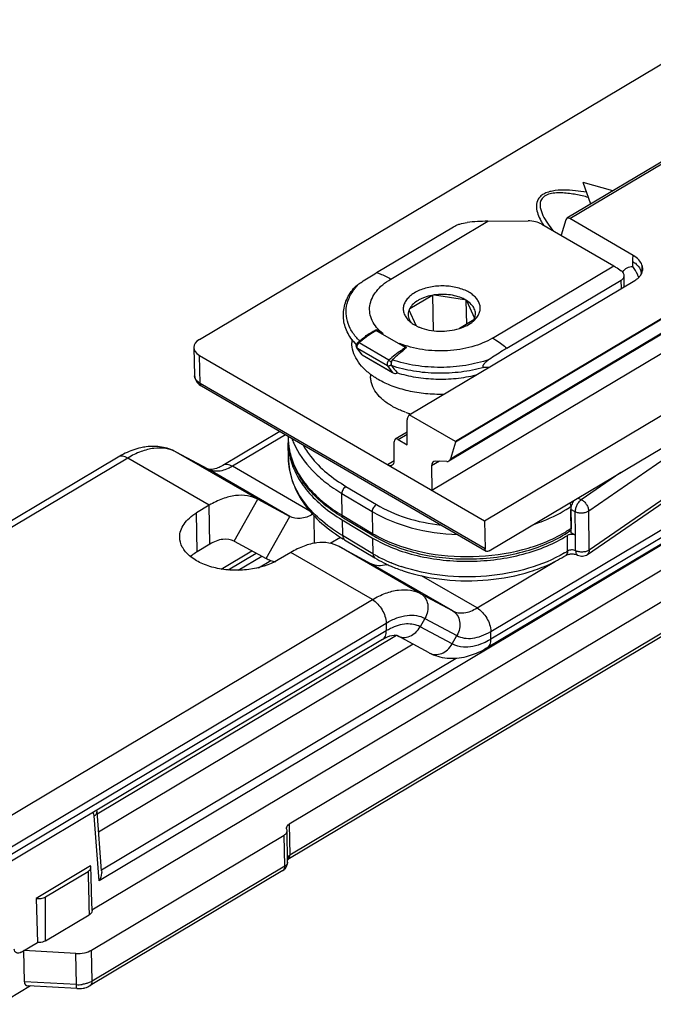
# Model space of a CAD drawing. Units: millimetres. Extents: x 166 to 861, y 215 to 685.
# Drawn here: x 522 to 555, y 378 to 429 of the extents above; entities that cross this region are included whole.
import ezdxf

# ---------------------------------------------------------------- set-up
doc = ezdxf.new("R2010")
doc.units = ezdxf.units.MM
doc.header["$LTSCALE"] = 23.1
doc.layers.get('0').update_dxf_attribs({"linetype": 'CONTINUOUS'})

msp = doc.modelspace()

# ---------------------------------------------------------------- linework, layer by layer
at = {"color": 7, "linetype": 'Continuous'}
for p, q in [((530.957, 412.527), (636.456, 475.326)), ((625.356, 443.852), (545.918, 396.503)), ((525.371, 382.893), (621.831, 440.423)), ((559.491, 424.43), (550.054, 418.813)), ((552.444, 420.235), (550.901, 420.666)), ((551.305, 419.557), (550.901, 420.666)), ((540.168, 415.991), (544.168, 418.373)), ((545.945, 418.659), (548.045, 418.678)), ((548.752, 418.512), (552.498, 416.341)), ((550.004, 418.743), (549.756, 417.93)), ((553.512, 416.881), (550.205, 418.798)), ((553.041, 415.259), (553.033, 415.841)), ((553.893, 415.863), (553.885, 415.845)), ((553.903, 415.894), (553.893, 415.863)), ((553.91, 415.919), (553.903, 415.894)), ((553.914, 415.938), (553.91, 415.919)), ((553.916, 415.951), (553.914, 415.938)), ((553.917, 415.956), (553.916, 415.951)), ((553.917, 415.953), (553.917, 415.956)), ((553.917, 415.95), (553.917, 415.953)), ((553.917, 415.95), (553.917, 415.95)), ((541.869, 408.609), (553.596, 415.589)), ((546.943, 412.065), (552.886, 415.602)), ((541.892, 414.129), (543.037, 414.81)), ((543.123, 412.976), (543.099, 414.821)), ((543.182, 414.834), (544.742, 414.602)), ((557.607, 415.162), (544.265, 407.22)), ((557.607, 415.13), (544.265, 407.189)), ((544.852, 413.32), (544.827, 414.554)), ((544.848, 414.541), (545.264, 413.628)), ((542.218, 413.241), (541.853, 414.043)), ((557.268, 414.152), (543.916, 406.204)), ((545.224, 413.542), (544.47, 413.093)), ((540.502, 412.816), (540.156, 413.017)), ((538.878, 412.535), (538.88, 412.355)), ((538.954, 412.432), (539.116, 412.232)), ((541.71, 412.116), (541.364, 412.317)), ((543.038, 404.693), (556.424, 412.661)), ((530.663, 412.098), (530.707, 410.638)), ((530.954, 411.697), (545.775, 403.107)), ((539.411, 411.727), (539.146, 412.084)), ((539.411, 411.727), (539.412, 411.727)), ((539.417, 411.724), (540.994, 410.81)), ((539.856, 410.709), (539.857, 410.59)), ((541.233, 410.792), (541.241, 410.782)), ((545.775, 403.107), (559.023, 410.993)), ((530.707, 410.639), (530.712, 410.583)), ((530.712, 410.583), (530.726, 410.512)), ((530.726, 410.512), (530.75, 410.443)), ((530.75, 410.443), (530.784, 410.375)), ((530.784, 410.375), (530.827, 410.31)), ((530.827, 410.31), (530.879, 410.248)), ((530.879, 410.248), (530.94, 410.191)), ((530.94, 410.191), (531.009, 410.139)), ((531.009, 410.139), (531.061, 410.107)), ((531.061, 410.107), (545.871, 401.524)), ((551.128, 401.36), (562.613, 409.249)), ((541.774, 408.442), (541.869, 408.609)), ((544.265, 407.22), (541.869, 408.609)), ((541.752, 407.057), (541.752, 408.348)), ((546.025, 401.541), (557.356, 408.286)), ((535.135, 407.746), (532.175, 405.982)), ((541.752, 407.703), (541.141, 407.339)), ((535.568, 407.495), (535.57, 407.393)), ((535.586, 406.341), (535.574, 407.15)), ((541.082, 406.228), (541.082, 407.205)), ((541.292, 407.324), (541.752, 407.057)), ((544.265, 407.189), (544.001, 406.32)), ((544.265, 407.22), (544.265, 407.189)), ((531.414, 405.779), (529.755, 406.672)), ((526.735, 406.415), (340.276, 295.276)), ((543.814, 406.18), (543.23, 406.205)), ((566.522, 405.776), (535.63, 387.351)), ((543.029, 405.955), (543.038, 404.693)), ((533.993, 404.219), (535.652, 403.327)), ((531.472, 403.913), (530.814, 403.521)), ((566.45, 403.933), (535.557, 385.508)), ((550.279, 402.47), (550.26, 403.684)), ((550.505, 402.357), (550.487, 403.571)), ((538.375, 403.153), (539.963, 402.204)), ((538.376, 403.153), (538.385, 403.147)), ((538.443, 403.257), (540.022, 402.314)), ((545.775, 403.107), (545.808, 401.655)), ((550.22, 402.58), (550.276, 402.619)), ((550.505, 402.357), (550.279, 402.47)), ((538.501, 402.116), (540.079, 401.174)), ((550.515, 401.549), (550.503, 402.358)), ((532.093, 400.596), (533.686, 401.546)), ((535.709, 401.46), (535.052, 401.068)), ((538.23, 401.767), (539.889, 400.875)), ((532.445, 400.553), (533.91, 401.426)), ((540.477, 396.935), (354.018, 285.796)), ((525.632, 388.04), (525.625, 388.082)), ((525.635, 388.01), (525.632, 388.04)), ((525.875, 384.925), (525.635, 388.01)), ((525.354, 380.808), (535.37, 386.782)), ((535.541, 385.375), (535.517, 386.994)), ((525.302, 385.179), (522.471, 383.491)), ((522.953, 383.571), (525.172, 384.895)), ((535.298, 384.938), (525.282, 378.965)), ((525.328, 384.709), (525.321, 385.023)), ((525.351, 383.795), (525.328, 384.709)), ((525.376, 382.856), (525.351, 383.795)), ((522.471, 383.491), (522.541, 381.205)), ((522.965, 381.292), (525.229, 382.642)), ((521.694, 380.7), (522.541, 381.205)), ((524.537, 380.632), (521.833, 380.783)), ((521.858, 379.164), (521.833, 380.783)), ((522.169, 378.942), (509.544, 371.412)), ((524.589, 378.807), (522.048, 378.948))]:
    msp.add_line(p, q, dxfattribs=at)
at = {"color": 9, "linetype": 'Continuous'}
for p, q in [((625.486, 443.895), (525.751, 384.411)), ((546.106, 397.357), (623.435, 443.45)), ((624.37, 443.598), (546.112, 396.953)), ((550.205, 418.798), (559.64, 424.415)), ((540.907, 415.66), (545.945, 418.659)), ((546.2, 412.593), (552.498, 416.341)), ((553.479, 416.318), (553.479, 416.572)), ((552.893, 415.171), (552.886, 415.602)), ((544.001, 406.32), (557.35, 414.266)), ((541.674, 412.096), (540.121, 412.995)), ((540.809, 411.445), (539.257, 412.345)), ((530.999, 410.238), (530.954, 411.697)), ((540.728, 411.158), (539.175, 412.058)), ((539.42, 411.729), (539.175, 412.058)), ((539.42, 411.729), (540.973, 410.829)), ((540.728, 411.158), (540.973, 410.829)), ((562.677, 411.495), (551.192, 403.607)), ((545.808, 401.655), (530.999, 410.238)), ((562.707, 409.472), (551.223, 401.584)), ((541.292, 407.324), (541.752, 407.599)), ((535.43, 407.575), (532.675, 405.933)), ((529.755, 406.672), (529.737, 406.682)), ((533.993, 404.219), (529.755, 406.672)), ((527.235, 406.365), (339.375, 294.391)), ((531.472, 403.913), (527.235, 406.365)), ((540.732, 406.03), (541.078, 406.236)), ((543.435, 406.196), (543.029, 405.955)), ((531.414, 405.779), (531.396, 405.79)), ((535.652, 403.327), (531.414, 405.779)), ((536.701, 403.603), (532.675, 405.933)), ((552.86, 405.61), (550.808, 404.2)), ((538.382, 403.39), (538.364, 404.523)), ((538.364, 404.523), (539.942, 403.58)), ((538.576, 404.89), (540.154, 403.948)), ((532.763, 402.043), (533.993, 404.219)), ((566.547, 404.158), (535.654, 385.733)), ((550.808, 404.2), (550.636, 404.286)), ((530.845, 401.498), (530.814, 403.521)), ((531.503, 401.89), (531.472, 403.913)), ((539.942, 403.58), (539.96, 402.447)), ((550.26, 403.847), (550.286, 403.865)), ((550.26, 403.847), (550.277, 402.714)), ((550.487, 403.571), (550.26, 403.684)), ((551.223, 401.584), (551.192, 403.607)), ((534.422, 401.151), (535.652, 403.327)), ((536.936, 401.939), (536.914, 403.361)), ((538.382, 403.39), (539.96, 402.447)), ((538.385, 403.147), (538.398, 402.338)), ((539.976, 401.395), (538.398, 402.338)), ((539.963, 402.204), (539.976, 401.395)), ((550.098, 401.533), (550.086, 402.343)), ((539.947, 399.008), (535.709, 401.46)), ((542.468, 399.314), (538.23, 401.767)), ((532.455, 400.552), (533.916, 401.423)), ((532.97, 400.536), (534.2, 401.27)), ((534.032, 400.669), (534.663, 401.046)), ((545.387, 398.575), (549.464, 401.006)), ((544.127, 398.422), (539.889, 400.875)), ((540.938, 400.918), (540.926, 400.923)), ((540.938, 400.918), (540.926, 400.923)), ((545.387, 398.575), (542.498, 400.248)), ((352.087, 287.034), (539.947, 399.008)), ((542.468, 399.314), (544.127, 398.422)), ((542.682, 398.035), (542.436, 397.6)), ((542.682, 398.035), (544.341, 397.143)), ((355.891, 287.655), (540.665, 397.79)), ((540.672, 397.385), (355.897, 287.25)), ((540.665, 397.79), (540.672, 397.385)), ((544.095, 396.708), (542.436, 397.6)), ((546.112, 396.953), (546.106, 397.357)), ((541.2, 397.147), (525.646, 387.87)), ((544.095, 396.708), (544.341, 397.143)), ((542.075, 396.688), (525.719, 386.933)), ((525.87, 384.971), (544.296, 395.961)), ((525.751, 384.411), (525.49, 387.773)), ((535.63, 387.351), (535.654, 385.733)), ((535.395, 385.163), (535.37, 386.782)), ((535.395, 385.163), (525.379, 379.19)), ((525.217, 383.109), (525.229, 382.642)), ((525.217, 383.109), (525.229, 382.642)), ((524.561, 379.013), (524.537, 380.632)), ((525.379, 379.19), (525.354, 380.808)), ((524.561, 379.013), (521.858, 379.164))]:
    msp.add_line(p, q, dxfattribs=at)
at = {"color": 3, "linetype": 'Continuous'}
for p, q in [((532.763, 402.043), (534.422, 401.151)), ((537.75, 401.938), (538.283, 402.256)), ((531.503, 401.89), (530.845, 401.498)), ((542.897, 396.246), (541.238, 397.138))]:
    msp.add_line(p, q, dxfattribs=at)
at = {"color": 7, "linetype": 'Continuous'}
for centre, radius, start, end in [((551.901, 415.082), 2.005, 23.4455, 38.0698), ((551.868, 415.067), 2.041, 19.2519, 23.4585), ((553.32, 416.253), 0.698, 324.1732, 327.6116), ((553.35, 416.234), 0.662, 327.6196, 330.3046), ((543.567, 412.071), 2.79, 98.2608, 100.9526), ((543.575, 412.015), 2.847, 97.9371, 98.2691), ((543.958, 413.125), 1.673, 60.1555, 62.0486), ((543.984, 413.17), 1.621, 59.9052, 60.1469), ((543.989, 413.18), 1.61, 59.6624, 59.9052), ((544.015, 413.224), 1.559, 57.6874, 59.6718), ((543.089, 414.926), 1.899, 239.9155, 242.6392), ((544.563, 413.897), 0.751, 331.7727, 335.8087), ((544.596, 413.882), 0.714, 335.8239, 338.3275), ((544.611, 413.876), 0.698, 338.3343, 339.1821), ((544.411, 414.408), 1.221, 315.7418, 317.6269), ((543.31, 407.852), 6.107, 132.059, 132.4877), ((543.284, 407.881), 6.068, 131.926, 132.0586), ((666.698, 509.226), 159.47, 217.94716, 218.11609), ((541.19, 411.08), 0.332, 229.0884, 239.8317), ((542.409, 414.17), 4.305, 239.5635, 239.9053), ((543.259, 413.357), 4.881, 250.8978, 253.2149), ((543.312, 413.534), 5.066, 253.2106, 254.1047), ((539.205, 407.448), 3.636, 180.876, 182.8412), ((539.016, 407.202), 3.443, 178.8961, 180.8657), ((539.221, 407.449), 3.651, 182.8415, 184.6905), ((539.243, 407.451), 3.674, 184.6913, 186.8543), ((529.095, 402.464), 4.603, 115.6649, 120.8529), ((539.364, 407.47), 3.796, 186.9185, 196.6689), ((539.488, 407.505), 3.925, 196.6464, 198.5536), ((543.02, 410.92), 8.925, 238.3506, 239.1529), ((543.057, 409.747), 8.887, 237.8152, 239.1552), ((543.503, 406.913), 6.683, 239.1775, 243.6583), ((543.819, 407.532), 7.378, 243.5915, 245.2086), ((540.245, 402.367), 1.606, 286.1099, 287.5349), ((541.592, 395.068), 2.174, 116.6876, 120.8479), ((535.657, 387.142), 0.174, 171.572, 180.9251), ((535.04, 385.368), 0.501, 318.0165, 0.8254), ((535.041, 385.37), 0.502, 300.5696, 309.0481), ((535.045, 385.364), 0.496, 309.0987, 317.9478), ((524.664, 380.155), 1.35, 266.8216, 273.6733), ((524.667, 380.127), 1.323, 273.6369, 280.6217)]:
    msp.add_arc(centre, radius, start, end, dxfattribs=at)
at = {"color": 9, "linetype": 'Continuous'}
for centre, radius, start, end in [((553.573, 415.633), 0.73, 146.1779, 147.5337), ((553.004, 416.24), 0.968, 346.1091, 351.7246), ((541.2, 414.256), 2.894, 219.0941, 223.9624), ((539.162, 412.183), 0.187, 59.8423, 63.6959), ((539.444, 412.141), 0.277, 132.4975, 134.6135), ((543.431, 407.787), 6.18, 132.3591, 132.4873), ((531.054, 410.649), 0.346, 181.7596, 183.8246), ((539.018, 407.445), 3.449, 180.8787, 183.2641), ((539.033, 407.446), 3.463, 183.2645, 185.2449), ((539.046, 407.447), 3.476, 185.2443, 186.0159), ((539.086, 407.452), 3.517, 186.0255, 190.834), ((539.459, 408.7), 3.924, 199.6816, 203.4987), ((539.134, 407.461), 3.566, 190.8267, 191.7039), ((539.218, 407.48), 3.652, 191.7266, 197.5365), ((531.814, 406.524), 0.845, 241.769, 250.3597), ((546.847, 408.817), 6.029, 303.6567, 304.4815), ((546.653, 408.005), 6.413, 300.9094, 303.3452), ((546.848, 407.708), 6.058, 303.3575, 304.4799), ((543.237, 407.936), 6.393, 239.1545, 240.2052), ((543.417, 408.252), 6.756, 240.2173, 242.601), ((546.629, 407.018), 6.49, 300.6013, 302.3086), ((543.265, 406.904), 6.416, 239.1581, 240.6828), ((543.357, 407.067), 6.603, 240.6765, 240.8766), ((543.536, 407.394), 6.976, 240.9061, 243.5879), ((543.876, 408.095), 7.755, 243.6387, 247.6424), ((544.188, 408.863), 8.584, 247.7529, 251.4199), ((542.292, 394.671), 3.162, 116.3871, 120.8404), ((535.473, 385.648), 0.163, 300.8971, 313.1597), ((1402.97, 406.171), 878.056, 181.388465, 181.505001), ((-363.011, 377.873), 885.982, 0.221078, 0.3685), ((524.656, 380.705), 1.695, 266.8112, 276.8827)]:
    msp.add_arc(centre, radius, start, end, dxfattribs=at)
at = {"color": 3, "linetype": 'Continuous'}
for centre, radius, start, end in [((535.222, 402.64), 1.69, 241.7703, 250.4662), ((535.257, 402.742), 1.799, 250.4937, 258.6892)]:
    msp.add_arc(centre, radius, start, end, dxfattribs=at)
at = {"color": 7, "linetype": 'Continuous'}
for centre, major_axis, ratio, start_param, end_param in [((550.207, 418.554), (-0.152, 0.259), 0.571186, -0.788708, 0.485382), ((546.001, 414.948), (6.485, 0.038), 0.572304, 1.576203, 1.742068), ((531.663, 412.118), (1, 0.015), 0.587265, 2.345418, 3.916139), ((541.138, 410.845), (0.162, 0.023), 0.573489, -1.279302, -0.962239), ((541.964, 408.223), (-0.152, 0.259), 0.571186, 0.31844, 0.773361), ((541.294, 407.08), (-0.152, 0.259), 0.571186, -0.788708, 0.773361), ((540.729, 406.436), (-0.253, 0.432), 0.571186, -3.930301, -2.368231), ((543.382, 405.75), (-0.253, 0.432), 0.571186, 5.930809, 7.065273), ((543.662, 406.635), (-0.253, 0.432), 0.571186, 2.789216, 3.626975), ((522.311, 379.434), (0.386, 0.44), 0.540934, 2.602865, 3.542469)]:
    msp.add_ellipse(centre, major_axis=major_axis, ratio=ratio, start_param=start_param, end_param=end_param, dxfattribs=at)
at = {"color": 9, "linetype": 'Continuous'}
for points, knots in [([(551.083, 420.164), (550.89, 420.198), (550.498, 420.254), (549.904, 420.292), (549.408, 420.261), (549.037, 420.167), (548.802, 420.058), (548.625, 419.909), (548.486, 419.685), (548.454, 419.371), (548.546, 419.017), (548.651, 418.795), (548.711, 418.686)], [0, 0, 0, 0, 0.15329, 0.309163, 0.464844, 0.539178, 0.606883, 0.6656, 0.716735, 0.809342, 0.902658, 1, 1, 1, 1]), ([(551.18, 419.9), (550.965, 419.955), (550.639, 420.03), (550.196, 420.101), (549.857, 420.135), (549.516, 420.139), (549.19, 420.098), (548.908, 419.993), (548.72, 419.805), (548.657, 419.583), (548.671, 419.369), (548.728, 419.16), (548.845, 418.885), (549.044, 418.552), (549.23, 418.301), (549.33, 418.177)], [0, 0, 0, 0, 0.15209, 0.22945, 0.30764, 0.386155, 0.462942, 0.532175, 0.588755, 0.637854, 0.685843, 0.734922, 0.785484, 0.890574, 1, 1, 1, 1]), ([(553.479, 416.572), (553.479, 416.599), (553.482, 416.703), (553.495, 416.807), (553.512, 416.881)], [0, 0, 0, 0, 0.26205, 1, 1, 1, 1]), ([(552.967, 416.039), (553.022, 416.122), (553.174, 416.268), (553.379, 416.316), (553.479, 416.318)], [0, 0, 0, 0, 0.497461, 1, 1, 1, 1]), ([(553.479, 416.572), (553.545, 416.534), (553.664, 416.45), (553.806, 416.297), (553.896, 416.129), (553.917, 416.008), (553.917, 415.95)], [0, 0, 0, 0, 0.287946, 0.547073, 0.780875, 1, 1, 1, 1]), ([(553.961, 416.101), (553.965, 416.124), (553.975, 416.221), (553.972, 416.32), (553.962, 416.393)], [0, 0, 0, 0, 0.245862, 1, 1, 1, 1]), ([(540.168, 415.991), (540.229, 415.972), (540.485, 415.884), (540.729, 415.764), (540.907, 415.66)], [0, 0, 0, 0, 0.237961, 1, 1, 1, 1]), ([(539.012, 415.134), (539.03, 415.157), (539.103, 415.252), (539.183, 415.342), (539.246, 415.407)], [0, 0, 0, 0, 0.244904, 1, 1, 1, 1]), ([(540.502, 412.816), (540.381, 412.915), (540.164, 413.125), (539.926, 413.489), (539.801, 413.879), (539.798, 414.28), (539.917, 414.673), (540.15, 415.043), (540.486, 415.382), (540.758, 415.572), (540.907, 415.66)], [0, 0, 0, 0, 0.13416, 0.256234, 0.369746, 0.48026, 0.594104, 0.716718, 0.851596, 1, 1, 1, 1]), ([(538.797, 413.096), (538.714, 413.256), (538.591, 413.592), (538.566, 414.13), (538.707, 414.661), (538.897, 414.981), (539.012, 415.134)], [0, 0, 0, 0, 0.248936, 0.48942, 0.735523, 1, 1, 1, 1]), ([(539.291, 412.447), (539.239, 412.497), (539.05, 412.693), (538.89, 412.918), (538.797, 413.096)], [0, 0, 0, 0, 0.26262, 1, 1, 1, 1]), ([(539.267, 412.354), (539.335, 412.417), (539.604, 412.651), (539.895, 412.861), (540.121, 412.995)], [0, 0, 0, 0, 0.260249, 1, 1, 1, 1]), ([(540.1, 413.005), (540.102, 413.005), (540.109, 413.002), (540.116, 412.998), (540.121, 412.995)], [0, 0, 0, 0, 0.239554, 1, 1, 1, 1]), ([(540.121, 412.995), (540.127, 412.999), (540.139, 413.006), (540.15, 413.013), (540.156, 413.017)], [0, 0, 0, 0, 0.502974, 1, 1, 1, 1]), ([(539.158, 412.164), (539.159, 412.174), (539.168, 412.214), (539.186, 412.253), (539.203, 412.28)], [0, 0, 0, 0, 0.237954, 1, 1, 1, 1]), ([(539.185, 412.356), (539.188, 412.358), (539.199, 412.363), (539.221, 412.362), (539.237, 412.355), (539.245, 412.351)], [0, 0, 0, 0, 0.185544, 0.531572, 1, 1, 1, 1]), ([(539.203, 412.28), (539.206, 412.285), (539.22, 412.306), (539.236, 412.325), (539.249, 412.338)], [0, 0, 0, 0, 0.255429, 1, 1, 1, 1]), ([(546.2, 412.593), (546.038, 412.496), (545.687, 412.323), (545.116, 412.128), (544.498, 411.993), (543.852, 411.923), (543.196, 411.919), (542.552, 411.982), (541.937, 412.111), (541.548, 412.241), (541.364, 412.317)], [0, 0, 0, 0, 0.113162, 0.234266, 0.361358, 0.492121, 0.623956, 0.754198, 0.88032, 1, 1, 1, 1]), ([(546.2, 412.593), (546.264, 412.556), (546.523, 412.397), (546.767, 412.214), (546.943, 412.065)], [0, 0, 0, 0, 0.240351, 1, 1, 1, 1]), ([(539.156, 412.117), (539.155, 412.121), (539.155, 412.137), (539.156, 412.152), (539.158, 412.164)], [0, 0, 0, 0, 0.237716, 1, 1, 1, 1]), ([(539.175, 412.058), (539.172, 412.061), (539.161, 412.08), (539.157, 412.101), (539.156, 412.117)], [0, 0, 0, 0, 0.228005, 1, 1, 1, 1]), ([(541.674, 412.096), (541.599, 412.051), (541.295, 411.858), (541.012, 411.631), (540.809, 411.445)], [0, 0, 0, 0, 0.239474, 1, 1, 1, 1]), ([(541.71, 412.116), (541.704, 412.113), (541.691, 412.106), (541.68, 412.099), (541.674, 412.096)], [0, 0, 0, 0, 0.502859, 1, 1, 1, 1]), ([(541.695, 412.081), (541.693, 412.082), (541.686, 412.088), (541.679, 412.092), (541.674, 412.096)], [0, 0, 0, 0, 0.258453, 1, 1, 1, 1]), ([(540.809, 411.445), (540.788, 411.425), (540.75, 411.378), (540.715, 411.299), (540.703, 411.223), (540.716, 411.174), (540.728, 411.158)], [0, 0, 0, 0, 0.276982, 0.557484, 0.805029, 1, 1, 1, 1]), ([(540.925, 411.212), (540.913, 411.197), (540.884, 411.17), (540.831, 411.146), (540.777, 411.139), (540.742, 411.149), (540.728, 411.158)], [0, 0, 0, 0, 0.265021, 0.527557, 0.774374, 1, 1, 1, 1]), ([(540.809, 411.445), (540.835, 411.43), (540.881, 411.39), (540.918, 411.342), (540.932, 411.315)], [0, 0, 0, 0, 0.494648, 1, 1, 1, 1]), ([(540.924, 411.252), (540.923, 411.248), (540.919, 411.235), (540.919, 411.22), (540.925, 411.212)], [0, 0, 0, 0, 0.298745, 1, 1, 1, 1]), ([(545.741, 411.074), (545.354, 410.962), (544.548, 410.8), (543.316, 410.735), (542.099, 410.844), (541.314, 411.036), (540.943, 411.162)], [0, 0, 0, 0, 0.248479, 0.504557, 0.758284, 1, 1, 1, 1]), ([(546.021, 411.48), (545.625, 411.343), (544.788, 411.14), (543.495, 411.037), (542.206, 411.132), (541.374, 411.331), (540.983, 411.467)], [0, 0, 0, 0, 0.245616, 0.501845, 0.757116, 1, 1, 1, 1]), ([(530.772, 410.441), (530.763, 410.456), (530.73, 410.512), (530.711, 410.578), (530.708, 410.626)], [0, 0, 0, 0, 0.262194, 1, 1, 1, 1]), ([(530.999, 410.238), (530.975, 410.252), (530.889, 410.307), (530.813, 410.379), (530.772, 410.441)], [0, 0, 0, 0, 0.27218, 1, 1, 1, 1]), ([(530.999, 410.238), (530.999, 410.211), (531.008, 410.16), (531.041, 410.119), (531.061, 410.107)], [0, 0, 0, 0, 0.547414, 1, 1, 1, 1]), ([(535.86, 407.135), (536.086, 406.615), (536.614, 405.877), (537.528, 405.065), (538.073, 404.697), (538.364, 404.523)], [0, 0, 0, 0, 0.463916, 0.722585, 1, 1, 1, 1]), ([(529.755, 406.672), (529.587, 406.762), (529.201, 406.889), (528.566, 406.889), (527.892, 406.712), (527.454, 406.496), (527.235, 406.365)], [0, 0, 0, 0, 0.216807, 0.450156, 0.710005, 1, 1, 1, 1]), ([(536.333, 407.051), (536.45, 406.843), (537.039, 405.975), (537.884, 405.304), (538.576, 404.89)], [0, 0, 0, 0, 0.228341, 1, 1, 1, 1]), ([(527.235, 406.365), (527.151, 406.413), (526.987, 406.483), (526.801, 406.454), (526.735, 406.415)], [0, 0, 0, 0, 0.553652, 1, 1, 1, 1]), ([(538.398, 402.338), (537.979, 402.588), (537.22, 403.128), (536.312, 404.108), (535.734, 405.191), (535.592, 405.966), (535.586, 406.341)], [0, 0, 0, 0, 0.286794, 0.545228, 0.779568, 1, 1, 1, 1]), ([(535.736, 406.38), (535.827, 406.091), (536.089, 405.515), (536.675, 404.726), (537.449, 404), (538.055, 403.585), (538.382, 403.39)], [0, 0, 0, 0, 0.22265, 0.461252, 0.719907, 1, 1, 1, 1]), ([(532.675, 405.933), (532.6, 405.888), (532.326, 405.744), (532.009, 405.662), (531.786, 405.676)], [0, 0, 0, 0, 0.279363, 1, 1, 1, 1]), ([(532.675, 405.933), (532.592, 405.981), (532.427, 406.05), (532.242, 406.022), (532.175, 405.982)], [0, 0, 0, 0, 0.553652, 1, 1, 1, 1]), ([(538.576, 404.89), (538.513, 404.854), (538.413, 404.739), (538.363, 404.595), (538.364, 404.523)], [0, 0, 0, 0, 0.503342, 1, 1, 1, 1]), ([(550.205, 404.029), (550.213, 404.014), (550.242, 403.957), (550.259, 403.894), (550.26, 403.847)], [0, 0, 0, 0, 0.268405, 1, 1, 1, 1]), ([(550.808, 404.2), (550.761, 404.168), (550.673, 404.082), (550.572, 403.925), (550.504, 403.751), (550.486, 403.628), (550.487, 403.571)], [0, 0, 0, 0, 0.234618, 0.497839, 0.762236, 1, 1, 1, 1]), ([(550.808, 404.2), (550.861, 404.174), (550.962, 404.099), (551.083, 403.953), (551.166, 403.785), (551.191, 403.664), (551.192, 403.607)], [0, 0, 0, 0, 0.241954, 0.505538, 0.766032, 1, 1, 1, 1]), ([(540.154, 403.948), (540.091, 403.911), (539.991, 403.797), (539.941, 403.652), (539.942, 403.58)], [0, 0, 0, 0, 0.503342, 1, 1, 1, 1]), ([(539.942, 403.58), (540.57, 403.206), (542.028, 402.637), (543.567, 402.419), (544.378, 402.387)], [0, 0, 0, 0, 0.473726, 1, 1, 1, 1]), ([(540.154, 403.948), (540.64, 403.658), (541.746, 403.187), (542.918, 402.947), (543.538, 402.873)], [0, 0, 0, 0, 0.475502, 1, 1, 1, 1]), ([(548.342, 402.919), (548.512, 402.975), (549.154, 403.209), (549.769, 403.52), (550.188, 403.799)], [0, 0, 0, 0, 0.263235, 1, 1, 1, 1]), ([(551.192, 403.607), (551.145, 403.575), (551.033, 403.526), (550.849, 403.496), (550.66, 403.507), (550.54, 403.544), (550.487, 403.571)], [0, 0, 0, 0, 0.231774, 0.492364, 0.757147, 1, 1, 1, 1]), ([(538.382, 403.39), (538.382, 403.362), (538.39, 403.311), (538.424, 403.269), (538.443, 403.257)], [0, 0, 0, 0, 0.546701, 1, 1, 1, 1]), ([(540.308, 402.254), (541.016, 401.886), (542.629, 401.362), (545.178, 401.154), (547.703, 401.491), (549.272, 402.098), (549.948, 402.503)], [0, 0, 0, 0, 0.23986, 0.502166, 0.763299, 1, 1, 1, 1]), ([(550.275, 402.682), (550.273, 402.661), (550.262, 402.622), (550.236, 402.591), (550.22, 402.58)], [0, 0, 0, 0, 0.531035, 1, 1, 1, 1]), ([(538.398, 402.338), (538.398, 402.292), (538.412, 402.206), (538.468, 402.136), (538.501, 402.116)], [0, 0, 0, 0, 0.545907, 1, 1, 1, 1]), ([(539.96, 402.447), (539.96, 402.42), (539.968, 402.368), (540.002, 402.326), (540.022, 402.314)], [0, 0, 0, 0, 0.546701, 1, 1, 1, 1]), ([(550.098, 401.533), (550.099, 401.487), (550.088, 401.401), (550.034, 401.329), (550.002, 401.309)], [0, 0, 0, 0, 0.546744, 1, 1, 1, 1]), ([(550.515, 401.549), (550.484, 401.565), (550.413, 401.587), (550.303, 401.595), (550.194, 401.579), (550.126, 401.552), (550.098, 401.533)], [0, 0, 0, 0, 0.241075, 0.504487, 0.765445, 1, 1, 1, 1]), ([(551.223, 401.584), (551.176, 401.551), (551.063, 401.502), (550.878, 401.473), (550.688, 401.484), (550.568, 401.522), (550.515, 401.549)], [0, 0, 0, 0, 0.232167, 0.492824, 0.757398, 1, 1, 1, 1]), ([(550.515, 401.549), (550.515, 401.524), (550.519, 401.476), (550.539, 401.411), (550.572, 401.359), (550.603, 401.335), (550.619, 401.327)], [0, 0, 0, 0, 0.295666, 0.557441, 0.788044, 1, 1, 1, 1]), ([(551.223, 401.584), (551.223, 401.539), (551.213, 401.453), (551.16, 401.382), (551.129, 401.361)], [0, 0, 0, 0, 0.541437, 1, 1, 1, 1]), ([(539.976, 401.395), (539.977, 401.349), (539.99, 401.264), (540.046, 401.193), (540.079, 401.174)], [0, 0, 0, 0, 0.545907, 1, 1, 1, 1]), ([(549.933, 401.433), (549.351, 401.088), (548.021, 400.544), (545.86, 400.16), (543.614, 400.188), (542.142, 400.494), (541.453, 400.727)], [0, 0, 0, 0, 0.232513, 0.487965, 0.749852, 1, 1, 1, 1]), ([(539.947, 399.008), (540.167, 399.139), (540.604, 399.355), (541.279, 399.532), (541.913, 399.532), (542.299, 399.405), (542.468, 399.314)], [0, 0, 0, 0, 0.289995, 0.549844, 0.783193, 1, 1, 1, 1]), ([(539.947, 399.008), (540.157, 398.886), (540.489, 398.507), (540.662, 398.031), (540.665, 397.79)], [0, 0, 0, 0, 0.501057, 1, 1, 1, 1]), ([(542.468, 399.314), (542.561, 399.261), (542.727, 399.099), (542.847, 398.765), (542.836, 398.39), (542.746, 398.148), (542.682, 398.035)], [0, 0, 0, 0, 0.226018, 0.467265, 0.727602, 1, 1, 1, 1]), ([(544.127, 398.422), (544.3, 398.329), (544.766, 398.272), (545.18, 398.452), (545.387, 398.575)], [0, 0, 0, 0, 0.44849, 1, 1, 1, 1]), ([(544.127, 398.422), (544.22, 398.368), (544.386, 398.207), (544.506, 397.872), (544.495, 397.497), (544.405, 397.256), (544.341, 397.143)], [0, 0, 0, 0, 0.226018, 0.467265, 0.727602, 1, 1, 1, 1]), ([(545.387, 398.575), (545.597, 398.454), (545.93, 398.074), (546.102, 397.599), (546.106, 397.357)], [0, 0, 0, 0, 0.501057, 1, 1, 1, 1]), ([(540.665, 397.79), (540.841, 397.895), (541.191, 398.068), (541.731, 398.209), (542.239, 398.209), (542.547, 398.108), (542.682, 398.035)], [0, 0, 0, 0, 0.289985, 0.549842, 0.783203, 1, 1, 1, 1]), ([(540.477, 396.935), (540.542, 396.974), (540.654, 397.118), (540.673, 397.292), (540.672, 397.385)], [0, 0, 0, 0, 0.447743, 1, 1, 1, 1]), ([(542.436, 397.6), (542.222, 397.715), (541.665, 397.808), (541.147, 397.631), (540.887, 397.503)], [0, 0, 0, 0, 0.455693, 1, 1, 1, 1]), ([(541.256, 397.128), (541.349, 397.078), (541.569, 397.022), (541.909, 397.091), (542.217, 397.291), (542.374, 397.489), (542.436, 397.6)], [0, 0, 0, 0, 0.226591, 0.46731, 0.727101, 1, 1, 1, 1]), ([(544.341, 397.143), (544.459, 397.079), (544.729, 396.991), (545.173, 396.99), (545.645, 397.114), (545.952, 397.266), (546.106, 397.357)], [0, 0, 0, 0, 0.216796, 0.450158, 0.710015, 1, 1, 1, 1]), ([(546.112, 396.953), (546.071, 396.929), (545.913, 396.838), (545.748, 396.76), (545.622, 396.71)], [0, 0, 0, 0, 0.258279, 1, 1, 1, 1]), ([(545.918, 396.503), (545.983, 396.541), (546.094, 396.686), (546.113, 396.859), (546.112, 396.953)], [0, 0, 0, 0, 0.447743, 1, 1, 1, 1]), ([(542.915, 396.236), (543.008, 396.186), (543.228, 396.129), (543.569, 396.199), (543.876, 396.399), (544.033, 396.597), (544.095, 396.708)], [0, 0, 0, 0, 0.226591, 0.46731, 0.727101, 1, 1, 1, 1]), ([(544.908, 396.543), (544.835, 396.538), (544.556, 396.537), (544.276, 396.61), (544.095, 396.708)], [0, 0, 0, 0, 0.263856, 1, 1, 1, 1]), ([(545.622, 396.71), (545.562, 396.686), (545.331, 396.604), (545.088, 396.554), (544.908, 396.543)], [0, 0, 0, 0, 0.26492, 1, 1, 1, 1]), ([(525.49, 387.773), (525.489, 387.785), (525.483, 387.83), (525.47, 387.874), (525.454, 387.903)], [0, 0, 0, 0, 0.270377, 1, 1, 1, 1]), ([(525.49, 387.773), (525.533, 387.802), (525.608, 387.868), (525.638, 387.966), (525.635, 388.009)], [0, 0, 0, 0, 0.548294, 1, 1, 1, 1]), ([(535.654, 385.733), (535.642, 385.725), (535.597, 385.696), (535.557, 385.657), (535.537, 385.623)], [0, 0, 0, 0, 0.273016, 1, 1, 1, 1]), ([(535.585, 385.529), (535.594, 385.538), (535.631, 385.581), (535.647, 385.639), (535.652, 385.682)], [0, 0, 0, 0, 0.226706, 1, 1, 1, 1]), ([(535.298, 384.938), (535.33, 384.957), (535.386, 385.03), (535.395, 385.116), (535.395, 385.163)], [0, 0, 0, 0, 0.447809, 1, 1, 1, 1]), ([(535.541, 385.375), (535.542, 385.335), (535.509, 385.245), (535.437, 385.188), (535.395, 385.163)], [0, 0, 0, 0, 0.450429, 1, 1, 1, 1]), ([(524.589, 378.807), (524.583, 378.807), (524.575, 378.831), (524.569, 378.868), (524.563, 378.935), (524.562, 378.985), (524.561, 379.013)], [0, 0, 0, 0, 0.08407, 0.281813, 0.592997, 1, 1, 1, 1]), ([(525.14, 379.084), (525.117, 379.076), (525.025, 379.05), (524.931, 379.032), (524.859, 379.023)], [0, 0, 0, 0, 0.243781, 1, 1, 1, 1]), ([(525.379, 379.19), (525.361, 379.179), (525.285, 379.137), (525.203, 379.104), (525.14, 379.084)], [0, 0, 0, 0, 0.238192, 1, 1, 1, 1]), ([(525.282, 378.965), (525.315, 378.984), (525.37, 379.056), (525.38, 379.143), (525.379, 379.19)], [0, 0, 0, 0, 0.447794, 1, 1, 1, 1])]:
    msp.add_open_spline(points, degree=3, knots=knots, dxfattribs=at)
at = {"color": 7, "linetype": 'Continuous'}
for points, knots in [([(544.168, 418.373), (544.217, 418.402), (544.323, 418.456), (544.556, 418.544), (544.746, 418.585), (544.875, 418.599)], [0, 0, 0, 0, 0.229224, 0.47752, 1, 1, 1, 1]), ([(548.752, 418.512), (548.652, 418.57), (548.419, 418.654), (548.174, 418.679), (548.045, 418.678)], [0, 0, 0, 0, 0.474262, 1, 1, 1, 1]), ([(553.962, 416.393), (553.925, 416.49), (553.8, 416.684), (553.617, 416.821), (553.512, 416.881)], [0, 0, 0, 0, 0.461656, 1, 1, 1, 1]), ([(552.498, 416.341), (552.53, 416.322), (552.663, 416.243), (552.791, 416.157), (552.886, 416.089)], [0, 0, 0, 0, 0.244611, 1, 1, 1, 1]), ([(553.993, 416.089), (554.007, 416.164), (554.003, 416.271), (553.972, 416.368), (553.962, 416.393)], [0, 0, 0, 0, 0.744791, 1, 1, 1, 1]), ([(539.246, 415.407), (539.322, 415.458), (539.625, 415.66), (539.934, 415.852), (540.168, 415.991)], [0, 0, 0, 0, 0.253252, 1, 1, 1, 1]), ([(553.033, 415.841), (553.032, 415.864), (553.025, 415.911), (552.984, 416.002), (552.929, 416.059), (552.886, 416.089)], [0, 0, 0, 0, 0.230945, 0.472189, 1, 1, 1, 1]), ([(552.886, 415.602), (552.93, 415.628), (552.987, 415.681), (553.027, 415.771), (553.033, 415.818), (553.033, 415.841)], [0, 0, 0, 0, 0.521594, 0.763051, 1, 1, 1, 1]), ([(553.596, 415.589), (553.626, 415.607), (553.734, 415.678), (553.831, 415.768), (553.886, 415.844)], [0, 0, 0, 0, 0.270097, 1, 1, 1, 1]), ([(553.926, 415.906), (553.934, 415.92), (553.964, 415.978), (553.985, 416.041), (553.993, 416.089)], [0, 0, 0, 0, 0.258636, 1, 1, 1, 1]), ([(538.968, 415.168), (538.988, 415.193), (539.032, 415.239), (539.124, 415.32), (539.197, 415.373), (539.246, 415.407)], [0, 0, 0, 0, 0.263876, 0.516685, 1, 1, 1, 1]), ([(544.97, 414.97), (544.882, 415.021), (544.688, 415.113), (544.26, 415.249), (543.675, 415.325), (543.082, 415.279), (542.632, 415.167), (542.327, 415.05), (542.062, 414.904), (541.844, 414.732), (541.681, 414.538), (541.578, 414.328), (541.542, 414.109), (541.577, 413.89), (541.678, 413.682), (541.781, 413.561), (541.84, 413.504)], [0, 0, 0, 0, 0.06564, 0.136206, 0.286677, 0.439727, 0.51328, 0.58285, 0.647362, 0.706207, 0.759434, 0.807973, 0.853721, 0.899305, 0.947384, 1, 1, 1, 1]), ([(538.954, 412.432), (538.872, 412.533), (538.725, 412.742), (538.56, 413.083), (538.46, 413.436), (538.427, 413.797), (538.464, 414.158), (538.567, 414.513), (538.736, 414.854), (538.885, 415.066), (538.968, 415.168)], [0, 0, 0, 0, 0.130924, 0.256492, 0.378333, 0.498342, 0.618597, 0.741056, 0.867674, 1, 1, 1, 1]), ([(543.037, 414.81), (542.907, 414.785), (542.718, 414.734), (542.483, 414.637), (542.198, 414.488), (541.987, 414.306), (541.892, 414.129)], [0, 0, 0, 0, 0.290144, 0.427166, 0.557486, 1, 1, 1, 1]), ([(544.742, 414.602), (544.634, 414.66), (544.395, 414.756), (544.009, 414.842), (543.598, 414.872), (543.32, 414.853), (543.182, 414.834)], [0, 0, 0, 0, 0.229906, 0.478897, 0.738782, 1, 1, 1, 1]), ([(545.313, 413.585), (545.361, 413.639), (545.446, 413.75), (545.53, 413.935), (545.562, 414.127), (545.541, 414.319), (545.467, 414.505), (545.344, 414.68), (545.176, 414.838), (545.043, 414.928), (544.97, 414.97)], [0, 0, 0, 0, 0.128579, 0.247436, 0.360405, 0.472537, 0.589053, 0.714268, 0.85101, 1, 1, 1, 1]), ([(545.264, 413.628), (545.293, 413.705), (545.324, 413.874), (545.259, 414.131), (545.093, 414.362), (544.937, 414.485), (544.848, 414.541)], [0, 0, 0, 0, 0.228783, 0.458645, 0.711554, 1, 1, 1, 1]), ([(541.853, 414.043), (541.835, 413.997), (541.81, 413.901), (541.808, 413.753), (541.842, 413.607), (541.886, 413.516), (541.913, 413.472)], [0, 0, 0, 0, 0.249569, 0.493469, 0.740796, 1, 1, 1, 1]), ([(541.892, 414.129), (541.888, 414.122), (541.874, 414.094), (541.861, 414.065), (541.853, 414.043)], [0, 0, 0, 0, 0.25363, 1, 1, 1, 1]), ([(541.84, 413.504), (541.862, 413.483), (541.953, 413.401), (542.056, 413.33), (542.137, 413.283)], [0, 0, 0, 0, 0.238373, 1, 1, 1, 1]), ([(541.913, 413.472), (541.917, 413.466), (541.932, 413.442), (541.948, 413.419), (541.961, 413.402)], [0, 0, 0, 0, 0.246494, 1, 1, 1, 1]), ([(542.216, 413.24), (542.231, 413.232), (542.293, 413.201), (542.357, 413.173), (542.406, 413.153)], [0, 0, 0, 0, 0.244899, 1, 1, 1, 1]), ([(544.471, 413.092), (544.608, 413.135), (544.861, 413.236), (545.092, 413.385), (545.19, 413.468)], [0, 0, 0, 0, 0.526844, 1, 1, 1, 1]), ([(545.166, 413.449), (545.172, 413.457), (545.193, 413.487), (545.212, 413.518), (545.224, 413.542)], [0, 0, 0, 0, 0.254763, 1, 1, 1, 1]), ([(545.19, 413.468), (545.198, 413.475), (545.231, 413.503), (545.263, 413.533), (545.285, 413.556)], [0, 0, 0, 0, 0.254652, 1, 1, 1, 1]), ([(539.291, 412.447), (539.354, 412.502), (539.482, 412.608), (539.681, 412.756), (539.851, 412.869), (539.991, 412.951), (540.063, 412.988), (540.1, 413.005)], [0, 0, 0, 0, 0.255092, 0.506058, 0.753426, 0.876318, 1, 1, 1, 1]), ([(540.1, 413.005), (540.102, 413.006), (540.107, 413.008), (540.115, 413.012), (540.125, 413.016), (540.133, 413.022), (540.141, 413.023), (540.148, 413.022), (540.153, 413.019), (540.156, 413.017)], [0, 0, 0, 0, 0.127128, 0.253528, 0.443704, 0.638162, 0.729065, 0.821071, 1, 1, 1, 1]), ([(542.406, 413.153), (542.561, 413.091), (542.896, 412.996), (543.421, 412.939), (543.955, 412.965), (544.305, 413.04), (544.471, 413.092)], [0, 0, 0, 0, 0.239084, 0.493324, 0.751072, 1, 1, 1, 1]), ([(539.911, 410.665), (539.755, 410.778), (539.474, 411.017), (539.142, 411.435), (538.934, 411.885), (538.883, 412.201), (538.88, 412.355)], [0, 0, 0, 0, 0.281236, 0.537755, 0.774467, 1, 1, 1, 1]), ([(539.125, 412.122), (539.118, 412.139), (539.109, 412.176), (539.112, 412.214), (539.116, 412.232)], [0, 0, 0, 0, 0.498941, 1, 1, 1, 1]), ([(539.291, 412.447), (539.286, 412.443), (539.266, 412.426), (539.245, 412.409), (539.23, 412.396)], [0, 0, 0, 0, 0.241774, 1, 1, 1, 1]), ([(539.412, 411.727), (539.413, 411.726), (539.416, 411.727), (539.419, 411.728), (539.42, 411.729)], [0, 0, 0, 0, 0.365361, 1, 1, 1, 1]), ([(540.983, 411.467), (541.042, 411.523), (541.161, 411.634), (541.313, 411.766), (541.435, 411.867), (541.524, 411.939), (541.611, 412.01), (541.668, 412.057), (541.695, 412.081)], [0, 0, 0, 0, 0.262164, 0.517555, 0.642334, 0.76483, 0.884535, 1, 1, 1, 1]), ([(541.695, 412.081), (541.698, 412.084), (541.703, 412.088), (541.709, 412.095), (541.714, 412.098), (541.718, 412.101), (541.721, 412.103), (541.723, 412.105), (541.722, 412.108), (541.72, 412.11), (541.716, 412.113), (541.712, 412.115), (541.71, 412.116)], [0, 0, 0, 0, 0.24165, 0.359744, 0.49321, 0.56357, 0.625557, 0.674039, 0.719632, 0.778424, 0.849647, 1, 1, 1, 1]), ([(546.943, 412.065), (546.866, 412.019), (546.554, 411.831), (546.248, 411.634), (546.021, 411.48)], [0, 0, 0, 0, 0.246933, 1, 1, 1, 1]), ([(540.925, 411.212), (540.924, 411.215), (540.923, 411.229), (540.923, 411.242), (540.924, 411.252)], [0, 0, 0, 0, 0.23793, 1, 1, 1, 1]), ([(540.932, 411.315), (540.932, 411.309), (540.929, 411.288), (540.926, 411.268), (540.924, 411.252)], [0, 0, 0, 0, 0.262258, 1, 1, 1, 1]), ([(540.925, 411.212), (540.926, 411.207), (540.929, 411.19), (540.936, 411.172), (540.943, 411.162)], [0, 0, 0, 0, 0.274165, 1, 1, 1, 1]), ([(540.983, 411.467), (540.973, 411.458), (540.958, 411.436), (540.945, 411.397), (540.937, 411.357), (540.934, 411.329), (540.932, 411.315)], [0, 0, 0, 0, 0.238167, 0.485403, 0.7419, 1, 1, 1, 1]), ([(546.021, 411.48), (546.001, 411.466), (545.961, 411.438), (545.901, 411.393), (545.842, 411.344), (545.795, 411.3), (545.758, 411.26), (545.732, 411.228), (545.708, 411.194), (545.689, 411.157), (545.68, 411.121), (545.694, 411.082), (545.724, 411.075), (545.741, 411.074)], [0, 0, 0, 0, 0.124878, 0.252284, 0.382873, 0.517568, 0.58687, 0.657697, 0.7299, 0.802547, 0.867009, 0.915747, 1, 1, 1, 1]), ([(540.228, 410.458), (540.201, 410.475), (540.092, 410.54), (539.987, 410.61), (539.911, 410.665)], [0, 0, 0, 0, 0.254952, 1, 1, 1, 1]), ([(541.023, 410.793), (541.05, 410.778), (541.106, 410.755), (541.168, 410.754), (541.197, 410.763)], [0, 0, 0, 0, 0.506294, 1, 1, 1, 1]), ([(545.318, 410.66), (544.984, 410.578), (544.296, 410.461), (543.251, 410.424), (542.221, 410.522), (541.557, 410.68), (541.241, 410.782)], [0, 0, 0, 0, 0.250058, 0.505626, 0.758295, 1, 1, 1, 1]), ([(546.011, 411.074), (545.988, 411.072), (545.898, 411.068), (545.808, 411.069), (545.741, 411.074)], [0, 0, 0, 0, 0.254658, 1, 1, 1, 1]), ([(540.951, 409.066), (540.788, 409.16), (540.493, 409.364), (540.14, 409.736), (539.949, 410.087), (539.873, 410.375), (539.858, 410.518), (539.857, 410.59)], [0, 0, 0, 0, 0.287448, 0.545975, 0.779808, 0.890858, 1, 1, 1, 1]), ([(543.651, 409.668), (543.338, 409.662), (542.719, 409.686), (541.821, 409.83), (540.991, 410.075), (540.482, 410.311), (540.25, 410.445)], [0, 0, 0, 0, 0.266107, 0.525509, 0.771853, 1, 1, 1, 1]), ([(541.661, 408.744), (541.597, 408.767), (541.353, 408.857), (541.117, 408.969), (540.951, 409.066)], [0, 0, 0, 0, 0.259866, 1, 1, 1, 1]), ([(535.574, 407.15), (535.575, 407.084), (535.586, 406.82), (535.628, 406.558), (535.676, 406.365)], [0, 0, 0, 0, 0.248877, 1, 1, 1, 1]), ([(528.19, 406.945), (528.098, 406.933), (527.723, 406.867), (527.361, 406.736), (527.102, 406.612)], [0, 0, 0, 0, 0.244769, 1, 1, 1, 1]), ([(529.737, 406.682), (529.505, 406.807), (528.992, 406.978), (528.454, 406.979), (528.19, 406.945)], [0, 0, 0, 0, 0.497326, 1, 1, 1, 1]), ([(535.586, 406.341), (535.592, 405.949), (535.733, 405.146), (536.302, 404.029), (537.184, 403.03), (537.921, 402.479), (538.323, 402.225)], [0, 0, 0, 0, 0.228701, 0.466811, 0.722232, 1, 1, 1, 1]), ([(535.676, 406.365), (535.752, 406.057), (535.995, 405.437), (536.585, 404.584), (537.39, 403.804), (538.029, 403.36), (538.375, 403.153)], [0, 0, 0, 0, 0.221721, 0.45941, 0.71831, 1, 1, 1, 1]), ([(538.337, 403.322), (538.026, 403.513), (537.447, 403.921), (536.703, 404.629), (536.128, 405.405), (535.863, 405.971), (535.767, 406.256)], [0, 0, 0, 0, 0.27534, 0.532364, 0.772708, 1, 1, 1, 1]), ([(532.175, 405.982), (532.003, 405.88), (531.754, 405.763), (531.461, 405.755), (531.396, 405.79)], [0, 0, 0, 0, 0.73301, 1, 1, 1, 1]), ([(533.993, 404.219), (533.824, 404.31), (533.439, 404.437), (532.804, 404.437), (532.13, 404.26), (531.692, 404.044), (531.472, 403.913)], [0, 0, 0, 0, 0.216807, 0.450156, 0.710005, 1, 1, 1, 1]), ([(550.432, 404.166), (550.378, 404.094), (550.296, 403.939), (550.259, 403.766), (550.26, 403.684)], [0, 0, 0, 0, 0.521712, 1, 1, 1, 1]), ([(529.934, 402.249), (529.932, 402.366), (529.971, 402.612), (530.151, 402.957), (530.439, 403.269), (530.681, 403.441), (530.814, 403.521)], [0, 0, 0, 0, 0.218428, 0.451993, 0.711508, 1, 1, 1, 1]), ([(536.842, 403.44), (536.645, 403.331), (536.251, 403.177), (535.816, 403.239), (535.652, 403.327)], [0, 0, 0, 0, 0.548293, 1, 1, 1, 1]), ([(540.022, 402.314), (540.372, 402.105), (541.144, 401.739), (542.404, 401.361), (543.767, 401.144), (545.18, 401.096), (546.585, 401.217), (547.926, 401.504), (549.15, 401.946), (549.888, 402.352), (550.22, 402.58)], [0, 0, 0, 0, 0.114943, 0.23869, 0.368819, 0.502156, 0.635181, 0.764408, 0.886763, 1, 1, 1, 1]), ([(535.052, 401.068), (534.591, 400.794), (533.767, 400.557), (532.652, 400.513), (531.811, 400.623), (531.06, 400.868), (530.456, 401.233), (530.044, 401.698), (529.936, 402.074), (529.934, 402.249)], [0, 0, 0, 0, 0.269734, 0.416678, 0.560736, 0.694252, 0.81175, 0.911896, 1, 1, 1, 1]), ([(538.23, 401.767), (538.062, 401.857), (537.676, 401.984), (537.041, 401.985), (536.367, 401.808), (535.929, 401.591), (535.709, 401.46)], [0, 0, 0, 0, 0.216807, 0.450156, 0.710005, 1, 1, 1, 1]), ([(539.963, 402.204), (540.307, 402), (541.062, 401.639), (542.299, 401.262), (543.642, 401.038), (545.039, 400.975), (546.433, 401.076), (547.771, 401.337), (548.999, 401.748), (549.747, 402.129), (550.086, 402.343)], [0, 0, 0, 0, 0.113609, 0.236635, 0.366349, 0.499655, 0.63301, 0.762867, 0.886113, 1, 1, 1, 1]), ([(550.168, 402.38), (550.161, 402.377), (550.132, 402.368), (550.104, 402.355), (550.086, 402.343)], [0, 0, 0, 0, 0.263995, 1, 1, 1, 1]), ([(550.5, 402.359), (550.451, 402.384), (550.338, 402.409), (550.224, 402.397), (550.168, 402.38)], [0, 0, 0, 0, 0.487129, 1, 1, 1, 1]), ([(545.871, 401.524), (545.851, 401.535), (545.817, 401.577), (545.809, 401.628), (545.808, 401.655)], [0, 0, 0, 0, 0.451798, 1, 1, 1, 1]), ([(546.025, 401.541), (545.999, 401.526), (545.948, 401.504), (545.891, 401.512), (545.871, 401.524)], [0, 0, 0, 0, 0.552093, 1, 1, 1, 1]), ([(541.551, 400.507), (542.243, 400.274), (543.717, 399.972), (545.96, 399.961), (547.793, 400.313), (549.122, 400.814), (549.724, 401.133), (550.002, 401.309)], [0, 0, 0, 0, 0.250989, 0.512445, 0.766961, 0.887014, 1, 1, 1, 1]), ([(550.002, 401.309), (550.016, 401.318), (550.054, 401.337), (550.152, 401.37), (550.299, 401.39), (550.47, 401.379), (550.577, 401.348), (550.619, 401.327)], [0, 0, 0, 0, 0.082388, 0.19783, 0.484344, 0.778067, 1, 1, 1, 1]), ([(550.619, 401.327), (550.698, 401.287), (550.88, 401.248), (551.056, 401.311), (551.129, 401.361)], [0, 0, 0, 0, 0.49978, 1, 1, 1, 1]), ([(540.691, 400.824), (540.552, 400.784), (540.276, 400.742), (540.002, 400.814), (539.889, 400.875)], [0, 0, 0, 0, 0.529083, 1, 1, 1, 1]), ([(540.725, 400.834), (540.791, 400.803), (541.062, 400.683), (541.339, 400.578), (541.551, 400.507)], [0, 0, 0, 0, 0.245288, 1, 1, 1, 1]), ([(541.256, 397.128), (541.203, 397.156), (540.969, 397.165), (540.76, 397.083), (540.616, 397.011)], [0, 0, 0, 0, 0.272411, 1, 1, 1, 1]), ([(545.918, 396.503), (545.829, 396.45), (545.481, 396.256), (545.104, 396.11), (544.817, 396.039)], [0, 0, 0, 0, 0.257472, 1, 1, 1, 1]), ([(544.817, 396.039), (544.498, 395.961), (543.84, 395.896), (543.198, 396.084), (542.915, 396.236)], [0, 0, 0, 0, 0.505615, 1, 1, 1, 1]), ([(535.485, 387.168), (535.49, 387.204), (535.528, 387.279), (535.592, 387.329), (535.63, 387.351)], [0, 0, 0, 0, 0.454098, 1, 1, 1, 1]), ([(535.37, 386.782), (535.412, 386.807), (535.484, 386.864), (535.517, 386.954), (535.517, 386.994)], [0, 0, 0, 0, 0.549571, 1, 1, 1, 1]), ([(525.172, 384.895), (525.214, 384.92), (525.286, 384.977), (525.319, 385.068), (525.318, 385.108)], [0, 0, 0, 0, 0.549722, 1, 1, 1, 1]), ([(525.875, 384.925), (525.878, 384.882), (525.874, 384.703), (525.814, 384.53), (525.751, 384.411)], [0, 0, 0, 0, 0.244378, 1, 1, 1, 1]), ([(522.471, 383.491), (522.557, 383.478), (522.724, 383.48), (522.885, 383.531), (522.953, 383.571)], [0, 0, 0, 0, 0.521582, 1, 1, 1, 1]), ([(525.376, 382.856), (525.377, 382.816), (525.344, 382.725), (525.272, 382.668), (525.229, 382.642)], [0, 0, 0, 0, 0.450299, 1, 1, 1, 1]), ([(522.965, 381.292), (522.936, 381.275), (522.803, 381.213), (522.652, 381.196), (522.541, 381.205)], [0, 0, 0, 0, 0.22975, 1, 1, 1, 1]), ([(521.694, 380.7), (521.654, 380.676), (521.575, 380.642), (521.447, 380.652), (521.355, 380.738), (521.335, 380.819), (521.33, 380.862)], [0, 0, 0, 0, 0.280266, 0.511827, 0.735687, 1, 1, 1, 1]), ([(524.537, 380.632), (524.684, 380.624), (524.968, 380.644), (525.239, 380.739), (525.354, 380.808)], [0, 0, 0, 0, 0.523899, 1, 1, 1, 1]), ([(524.91, 378.827), (524.944, 378.834), (525.073, 378.863), (525.197, 378.914), (525.282, 378.965)], [0, 0, 0, 0, 0.254666, 1, 1, 1, 1])]:
    msp.add_open_spline(points, degree=3, knots=knots, dxfattribs=at)
at = {"color": 9, "linetype": 'Continuous'}
for points in [[(548.711, 418.686), (548.754, 418.607), (548.8, 418.531), (548.849, 418.456)], [(539.175, 412.058), (539.164, 412.064), (539.154, 412.073), (539.146, 412.084)], [(531.786, 405.676), (531.699, 405.682), (531.612, 405.699), (531.53, 405.728)], [(550.277, 402.714), (550.277, 402.703), (550.277, 402.693), (550.275, 402.682)], [(525.454, 387.903), (525.443, 387.922), (525.429, 387.94), (525.412, 387.955)], [(535.652, 385.682), (535.654, 385.699), (535.655, 385.716), (535.654, 385.733)]]:
    msp.add_open_spline(points, degree=3, dxfattribs=at)
at = {"color": 7, "linetype": 'Continuous'}
for points in [[(539.116, 412.232), (539.125, 412.279), (539.151, 412.324), (539.185, 412.356)], [(539.146, 412.084), (539.137, 412.095), (539.13, 412.108), (539.125, 412.122)], [(535.5, 387.067), (535.489, 387.089), (535.483, 387.115), (535.483, 387.14)], [(535.517, 386.994), (535.516, 387.019), (535.51, 387.044), (535.5, 387.067)], [(525.318, 385.108), (525.318, 385.132), (525.312, 385.157), (525.302, 385.179)]]:
    msp.add_open_spline(points, degree=3, dxfattribs=at)
at = {"color": 3, "linetype": 'Continuous'}
for points, knots in [([(532.763, 402.043), (532.59, 402.136), (532.124, 402.193), (531.71, 402.013), (531.503, 401.89)], [0, 0, 0, 0, 0.44849, 1, 1, 1, 1]), ([(530.845, 401.498), (530.813, 401.478), (530.691, 401.402), (530.574, 401.315), (530.493, 401.245)], [0, 0, 0, 0, 0.258445, 1, 1, 1, 1])]:
    msp.add_open_spline(points, degree=3, knots=knots, dxfattribs=at)

doc.saveas('drawing.dxf')
